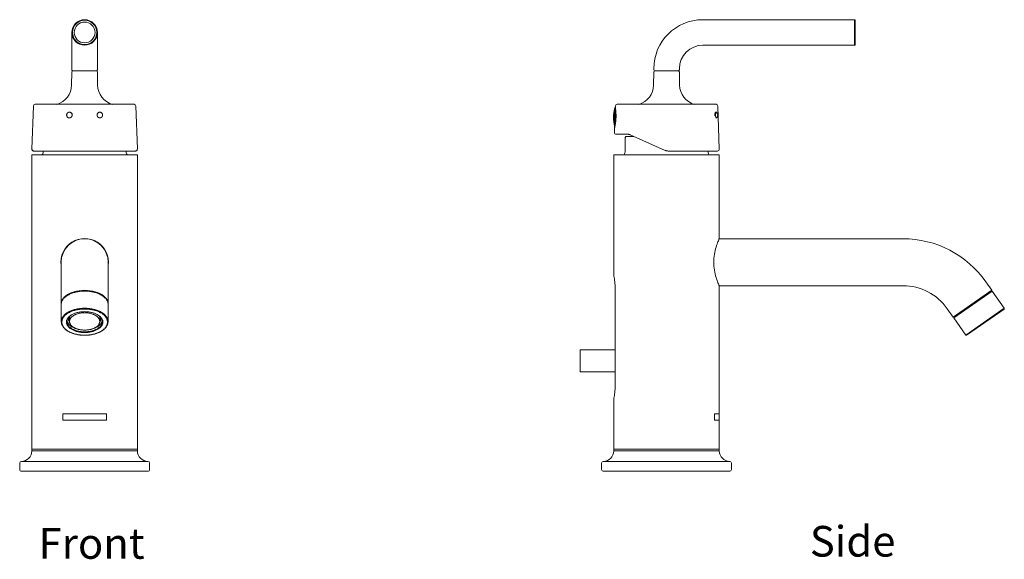
# Model space of a CAD drawing. Units: inches. Extents: x 256 to 689, y 34 to 580.
# Drawn here: x 257 to 689, y 343 to 580 of the extents above; entities that cross this region are included whole.
import ezdxf

# ---------------------------------------------------------------- set-up
doc = ezdxf.new("R2010")
doc.units = ezdxf.units.IN
doc.header["$MEASUREMENT"] = 0
doc.layers.add('Layer 1', color=7, linetype='Continuous')

msp = doc.modelspace()

# ---------------------------------------------------------------- linework, layer by layer
at = {"layer": 'Layer 1', "color": 7, "lineweight": 15}
for points in [[(556.56, 579.58), (623.04, 579.58)], [(623.04, 579.58), (623.04, 568.4)], [(623.29, 579.33), (623.29, 568.65)], [(280.03, 558.1), (280.03, 573.99)], [(291.22, 558.1), (291.22, 573.99)], [(556.56, 568.4), (623.04, 568.4)], [(280.03, 558.1), (280.03, 557.59)], [(290.72, 557.09), (280.53, 557.09)], [(280.56, 557.09), (280.53, 557.09)], [(291.22, 558.1), (291.22, 557.59)], [(535.08, 557.59), (535.08, 558.1)], [(535.08, 558.1), (535.08, 557.59)], [(535.62, 557.09), (535.58, 557.09)], [(545.72, 557.09), (535.62, 557.09)], [(545.77, 557.09), (545.72, 557.09)], [(546.27, 557.59), (546.27, 558.1)], [(546.27, 558.1), (546.27, 557.59)], [(280.02, 556.59), (279.92, 550.86)], [(291.22, 556.59), (291.32, 550.86)], [(535.07, 556.59), (534.97, 550.86)], [(546.27, 556.59), (546.37, 550.86)], [(263.18, 541.73), (262.52, 522.88)], [(307.31, 542.47), (263.94, 542.47)], [(308.07, 541.73), (308.73, 522.88)], [(517.86, 532.83), (517.86, 540.67)], [(518.27, 540.97), (518.31, 540.71), (518.35, 540.38), (518.4, 539.98), (518.44, 539.53), (518.48, 539.04), (518.51, 538.5), (518.53, 537.94), (518.53, 537.35), (518.52, 536.75), (518.49, 536.16), (518.44, 535.57), (518.39, 535), (518.32, 534.46), (518.25, 533.96), (518.17, 533.51), (518.1, 533.12), (518.03, 532.78)], [(518.23, 541.73), (518.21, 541.32)], [(518.21, 541.32), (518.22, 541.28), (518.24, 541.17)], [(518.24, 541.17), (518.27, 540.97)], [(518.35, 534.7), (518.35, 540.4)], [(519.38, 542.47), (518.99, 542.47)], [(562.36, 542.47), (519.38, 542.47)], [(563.12, 541.73), (563.78, 522.78)], [(278.94, 539.02), (278.93, 539.02), (278.86, 539.01), (278.79, 539.01), (278.72, 538.99), (278.65, 538.98), (278.59, 538.96), (278.52, 538.94), (278.46, 538.91), (278.39, 538.88), (278.33, 538.84), (278.27, 538.8), (278.22, 538.76), (278.16, 538.71), (278.11, 538.67), (278.06, 538.61), (278.02, 538.56), (277.98, 538.5), (277.94, 538.44), (277.9, 538.38), (277.87, 538.31), (277.84, 538.25), (277.81, 538.18), (277.79, 538.11), (277.78, 538.04), (277.76, 537.97), (277.75, 537.9), (277.75, 537.82), (277.75, 537.75), (277.75, 537.68), (277.76, 537.61), (277.77, 537.53), (277.78, 537.46), (277.8, 537.39)], [(278.94, 536.51), (278.89, 536.51), (278.82, 536.52), (278.75, 536.53), (278.68, 536.54), (278.61, 536.56), (278.55, 536.58), (278.48, 536.61), (278.42, 536.64), (278.36, 536.67), (278.3, 536.71), (278.24, 536.75), (278.18, 536.8), (278.13, 536.85), (278.08, 536.9), (278.04, 536.95), (277.99, 537.01), (277.95, 537.07), (277.91, 537.13), (277.88, 537.19), (277.85, 537.26), (277.82, 537.32), (277.8, 537.39)], [(278.94, 539.02), (279.03, 539.02)], [(279.07, 539.01), (279, 539.01), (278.94, 539.02)], [(279.3, 536.57), (279.23, 536.55), (279.16, 536.53), (279.1, 536.52), (279.03, 536.52), (278.96, 536.51), (278.94, 536.51)], [(278.94, 536.51), (279.03, 536.51)], [(279.29, 538.99), (279.23, 539), (279.16, 539.01), (279.09, 539.01), (279.03, 539.02)], [(279.21, 538.99), (279.14, 539), (279.07, 539.01)], [(279.34, 538.95), (279.27, 538.97), (279.21, 538.99)], [(280.17, 538.14), (280.15, 538.21), (280.12, 538.27), (280.09, 538.34), (280.06, 538.4), (280.02, 538.46), (279.98, 538.52), (279.94, 538.58), (279.89, 538.63), (279.84, 538.68), (279.79, 538.73), (279.73, 538.78), (279.68, 538.82), (279.62, 538.85), (279.56, 538.89), (279.49, 538.92), (279.43, 538.95), (279.36, 538.97), (279.29, 538.99)], [(280.09, 538.14), (280.1, 538.07), (280.12, 538), (280.13, 537.92), (280.14, 537.85), (280.14, 537.78), (280.14, 537.71), (280.13, 537.63), (280.12, 537.56), (280.11, 537.49), (280.09, 537.42), (280.07, 537.35), (280.05, 537.28), (280.02, 537.22), (279.99, 537.15), (279.95, 537.09), (279.91, 537.03), (279.87, 536.97), (279.82, 536.92), (279.77, 536.86), (279.72, 536.82), (279.67, 536.77), (279.61, 536.73), (279.55, 536.69), (279.49, 536.65), (279.43, 536.62), (279.37, 536.59), (279.3, 536.57)], [(280.09, 538.14), (280.06, 538.21), (280.04, 538.27), (280.01, 538.34), (279.97, 538.4), (279.94, 538.46), (279.89, 538.52), (279.85, 538.58), (279.8, 538.63), (279.75, 538.68), (279.7, 538.73), (279.65, 538.78), (279.59, 538.82), (279.53, 538.86), (279.47, 538.89), (279.41, 538.92), (279.34, 538.95)], [(291.9, 538.95), (291.84, 538.93), (291.77, 538.9), (291.71, 538.86), (291.65, 538.83), (291.59, 538.79), (291.54, 538.74), (291.48, 538.7), (291.43, 538.65), (291.39, 538.59), (291.34, 538.54), (291.3, 538.48), (291.26, 538.42), (291.23, 538.36), (291.2, 538.29), (291.17, 538.22), (291.15, 538.15), (291.13, 538.09), (291.11, 538.01), (291.1, 537.94), (291.09, 537.87), (291.09, 537.8)], [(291.98, 536.56), (291.91, 536.58), (291.84, 536.6), (291.78, 536.63), (291.72, 536.66), (291.66, 536.7), (291.6, 536.74), (291.54, 536.78), (291.49, 536.83), (291.44, 536.88), (291.39, 536.93), (291.35, 536.99), (291.3, 537.04), (291.27, 537.11), (291.23, 537.17), (291.2, 537.23), (291.17, 537.3), (291.15, 537.37), (291.13, 537.44), (291.11, 537.51), (291.1, 537.58), (291.09, 537.65), (291.09, 537.73), (291.09, 537.8)], [(292.28, 539.02), (292.24, 539.02), (292.17, 539.01), (292.11, 539), (292.04, 538.99), (291.97, 538.97), (291.9, 538.95)], [(292.28, 536.51), (292.25, 536.51), (292.18, 536.52), (292.11, 536.53), (292.04, 536.54), (291.98, 536.56)], [(292.19, 539.02), (292.28, 539.02)], [(292.19, 536.51), (292.28, 536.51)], [(293.48, 537.73), (293.48, 537.8), (293.47, 537.88), (293.47, 537.95), (293.45, 538.02), (293.44, 538.09), (293.42, 538.16), (293.39, 538.23), (293.37, 538.3), (293.33, 538.36), (293.3, 538.42), (293.26, 538.48), (293.22, 538.54), (293.17, 538.6), (293.13, 538.65), (293.08, 538.7), (293.02, 538.75), (292.97, 538.79), (292.91, 538.83), (292.85, 538.87), (292.79, 538.9), (292.72, 538.93), (292.66, 538.95), (292.59, 538.97), (292.52, 538.99), (292.45, 539), (292.38, 539.01), (292.31, 539.02), (292.28, 539.02)], [(293.48, 537.73), (293.47, 537.66), (293.47, 537.59), (293.45, 537.51), (293.44, 537.44), (293.42, 537.37), (293.4, 537.31), (293.37, 537.24), (293.34, 537.17), (293.3, 537.11), (293.26, 537.05), (293.22, 536.99), (293.18, 536.94), (293.13, 536.88), (293.08, 536.83), (293.03, 536.79), (292.97, 536.74), (292.91, 536.7), (292.85, 536.67), (292.79, 536.63), (292.73, 536.6), (292.66, 536.58), (292.59, 536.56), (292.53, 536.54), (292.46, 536.53), (292.39, 536.52), (292.32, 536.51), (292.28, 536.51)], [(518.46, 535.7), (518.46, 539.39)], [(561.94, 538.5), (561.93, 538.44), (561.91, 538.38), (561.9, 538.31), (561.89, 538.25), (561.89, 538.18), (561.88, 538.11), (561.88, 538.04), (561.87, 537.97), (561.87, 537.9), (561.87, 537.82), (561.87, 537.75), (561.87, 537.68), (561.87, 537.61), (561.87, 537.53), (561.88, 537.46), (561.88, 537.39)], [(562.23, 539.02), (562.23, 539.02), (562.21, 539.01), (562.19, 539.01), (562.17, 538.99), (562.14, 538.98), (562.12, 538.96), (562.1, 538.94), (562.08, 538.91), (562.06, 538.88), (562.05, 538.84), (562.03, 538.8), (562.01, 538.76), (561.99, 538.71), (561.98, 538.67), (561.96, 538.61), (561.95, 538.56), (561.94, 538.5)], [(562.2, 538.38), (562.19, 538.31), (562.18, 538.25), (562.17, 538.18), (562.17, 538.11), (562.16, 538.04), (562.16, 537.97), (562.16, 537.9), (562.15, 537.82), (562.15, 537.75), (562.15, 537.68), (562.16, 537.61), (562.16, 537.53), (562.17, 537.46), (562.17, 537.39)], [(562.21, 537.13), (562.19, 537.19), (562.19, 537.26), (562.18, 537.32), (562.17, 537.39)], [(562.52, 539.02), (562.52, 539.02), (562.49, 539.01), (562.47, 539.01), (562.45, 538.99), (562.43, 538.98), (562.41, 538.96), (562.39, 538.94), (562.37, 538.91), (562.35, 538.88), (562.33, 538.84), (562.32, 538.8), (562.3, 538.76), (562.28, 538.71), (562.27, 538.67), (562.25, 538.61), (562.24, 538.56), (562.22, 538.5), (562.21, 538.44), (562.2, 538.38)], [(562.27, 536.85), (562.26, 536.9), (562.24, 536.95), (562.23, 537.01), (562.22, 537.07), (562.21, 537.13)], [(562.52, 539.02), (562.23, 539.02)], [(562.52, 536.51), (562.23, 536.51)], [(562.42, 536.56), (562.4, 536.58), (562.38, 536.61), (562.36, 536.64), (562.34, 536.67), (562.32, 536.71), (562.3, 536.75), (562.29, 536.8), (562.27, 536.85)], [(562.52, 536.51), (562.5, 536.51), (562.48, 536.52), (562.46, 536.53), (562.44, 536.54), (562.42, 536.56)], [(562.64, 538.95), (562.62, 538.97), (562.6, 538.99), (562.58, 539), (562.56, 539.01), (562.54, 539.01), (562.52, 539.02)], [(562.64, 536.58), (562.63, 536.57), (562.61, 536.55), (562.59, 536.53), (562.57, 536.52), (562.55, 536.52), (562.52, 536.51), (562.52, 536.51)], [(562.64, 538.95), (562.67, 538.91), (562.71, 538.86), (562.74, 538.82), (562.77, 538.77), (562.8, 538.73), (562.83, 538.68), (562.85, 538.64), (562.88, 538.59), (562.9, 538.55), (562.92, 538.5), (562.94, 538.46), (562.96, 538.41), (562.97, 538.37), (562.99, 538.32), (563, 538.27), (563.02, 538.23), (563.03, 538.19), (563.04, 538.15), (563.04, 538.11), (563.05, 538.08), (563.06, 538.04), (563.06, 538), (563.07, 537.97), (563.07, 537.93)], [(563.07, 537.93), (563.07, 537.89), (563.08, 537.86), (563.08, 537.82), (563.08, 537.79), (563.08, 537.75), (563.08, 537.72), (563.08, 537.68), (563.07, 537.65), (563.07, 537.62), (563.07, 537.58), (563.06, 537.55), (563.06, 537.51), (563.05, 537.48), (563.05, 537.44), (563.04, 537.41), (563.03, 537.37), (563.03, 537.33), (563.02, 537.3), (563.01, 537.26), (562.99, 537.22), (562.98, 537.18), (562.97, 537.13), (562.95, 537.09), (562.93, 537.05), (562.91, 537.01), (562.89, 536.97), (562.88, 536.93), (562.85, 536.89), (562.83, 536.85), (562.81, 536.81), (562.78, 536.77), (562.76, 536.73), (562.73, 536.7), (562.7, 536.66), (562.67, 536.62), (562.64, 536.58)], [(563.25, 538.08), (563.25, 538.05), (563.26, 538.02), (563.26, 537.99), (563.27, 537.96), (563.27, 537.93), (563.27, 537.9), (563.28, 537.87), (563.28, 537.84), (563.28, 537.81), (563.28, 537.78)], [(563.28, 537.78), (563.28, 537.74), (563.28, 537.71), (563.28, 537.68), (563.28, 537.65), (563.27, 537.62), (563.27, 537.59), (563.27, 537.56), (563.26, 537.55)], [(517.89, 532.17), (517.82, 530.15)], [(517.97, 532.52), (517.93, 532.33), (517.91, 532.21), (517.89, 532.17)], [(518.03, 532.78), (517.97, 532.52)], [(518.6, 529.38), (523.48, 529.38)], [(523.48, 529.38), (518.6, 529.38)], [(522.74, 528.4), (522.48, 528.14)], [(522.48, 528.14), (522.56, 528.14), (522.78, 528.14)], [(522.48, 528.14), (522.48, 521.53)], [(522.74, 528.4), (526.31, 528.4)], [(523.47, 529.38), (523.61, 529.37), (523.75, 529.36), (523.89, 529.35), (524.02, 529.32), (524.16, 529.3), (524.29, 529.26), (524.43, 529.22), (524.57, 529.17), (524.71, 529.11)], [(524.72, 529.11), (540.08, 522.27)], [(262.52, 522.87), (262.52, 522.85)], [(262.52, 522.85), (262.52, 522.83), (262.52, 522.8), (262.52, 522.78)], [(262.52, 522.85), (262.52, 522.82), (262.52, 522.77), (262.52, 522.71), (262.53, 522.65), (262.54, 522.58)], [(262.52, 522.78), (262.53, 522.78)], [(262.54, 522.58), (262.57, 522.5)], [(262.55, 522.78), (262.56, 522.64)], [(262.56, 522.64), (262.59, 522.51), (262.65, 522.39), (262.72, 522.28)], [(262.57, 522.5), (262.61, 522.41), (262.66, 522.32), (262.72, 522.24)], [(262.72, 522.28), (262.81, 522.19), (262.92, 522.11), (263.04, 522.05), (263.17, 522.01), (263.3, 522)], [(262.72, 522.24), (262.8, 522.17)], [(262.8, 522.17), (262.89, 522.11), (263, 522.06), (263.11, 522.02), (263.24, 522), (263.29, 522)], [(308.69, 522.78), (308.68, 522.64), (308.65, 522.51), (308.6, 522.39), (308.53, 522.28), (308.43, 522.19), (308.33, 522.11), (308.21, 522.05), (308.08, 522.01), (307.94, 522)], [(308.18, 522.03), (308.3, 522.08), (308.41, 522.14), (308.5, 522.22), (308.58, 522.31), (308.63, 522.4), (308.67, 522.49), (308.7, 522.57), (308.72, 522.65), (308.72, 522.71), (308.73, 522.75), (308.73, 522.79), (308.73, 522.84)], [(308.72, 522.78), (308.72, 522.78), (308.73, 522.8), (308.73, 522.83), (308.73, 522.86)], [(308.73, 522.86), (308.73, 522.87)], [(308.73, 522.84), (308.73, 522.86)], [(540.08, 522.27), (540.28, 522.19), (540.48, 522.12), (540.68, 522.07), (540.89, 522.03), (541.11, 522.01), (541.32, 522)], [(262.5, 520.26), (262.5, 390.48)], [(262.5, 520.26), (308.77, 520.26)], [(307.94, 522), (263.3, 522)], [(267.46, 522), (267.46, 521.53)], [(303.81, 522), (303.81, 521.53)], [(307.96, 522), (308.05, 522.01), (308.18, 522.03)], [(308.77, 520.26), (308.77, 390.48)], [(517.53, 467.38), (517.53, 520.26)], [(517.53, 520.26), (517.53, 467.38)], [(563.79, 520.26), (517.53, 520.26)], [(563, 522), (541.32, 522)], [(558.84, 521.53), (558.84, 522)], [(558.84, 522), (558.84, 521.53)], [(563.79, 520.26), (563.79, 483.63)], [(563.53, 483.02), (563.65, 483.29), (563.73, 483.49)], [(563.73, 483.49), (563.78, 483.6), (563.79, 483.63)], [(563.79, 483.53), (644.32, 483.53)], [(563.73, 462.98), (563.65, 463.17), (563.53, 463.44), (563.38, 463.79), (563.21, 464.21), (563.02, 464.7), (562.81, 465.27), (562.59, 465.89), (562.37, 466.57), (562.16, 467.3), (561.96, 468.07), (561.78, 468.87), (561.62, 469.7), (561.5, 470.56), (561.41, 471.43), (561.35, 472.31), (561.33, 473.2), (561.34, 474.09), (561.4, 474.97), (561.49, 475.84), (561.61, 476.7), (561.77, 477.54), (561.95, 478.35), (562.15, 479.12), (562.36, 479.85), (562.58, 480.53), (562.79, 481.16), (563.01, 481.73), (563.2, 482.23), (563.38, 482.66), (563.53, 483.02)], [(275.34, 473.23), (275.34, 455)], [(295.93, 473.23), (295.93, 455)], [(517.53, 467.38), (517.55, 467.27)], [(517.55, 467.27), (517.58, 467.13), (517.62, 466.94), (517.67, 466.69), (517.72, 466.4), (517.79, 466.06), (517.85, 465.67), (517.91, 465.24), (517.96, 464.79), (518.01, 464.3), (518.05, 463.8), (518.08, 463.29), (518.1, 462.76)], [(518.1, 462.76), (518.11, 462.22)], [(518.11, 462.22), (518.11, 418.52)], [(563.78, 462.87), (563.73, 462.98)], [(563.79, 462.83), (563.78, 462.87)], [(563.79, 462.94), (644.32, 462.94)], [(563.79, 462.83), (563.79, 390.48)], [(680.57, 464.65), (683.2, 460.91)], [(277.38, 458.52), (276.72, 457.95), (276.19, 457.34), (275.77, 456.69), (275.5, 456.03), (275.36, 455.35), (275.34, 455)], [(278.63, 459.01), (278.3, 458.83), (277.98, 458.63), (277.67, 458.42), (277.39, 458.21), (277.12, 457.99), (276.87, 457.76), (276.63, 457.52), (276.42, 457.28), (276.22, 457.04), (276.05, 456.79), (275.89, 456.53), (275.76, 456.27), (275.64, 456.01), (275.55, 455.75), (275.47, 455.48), (275.42, 455.21), (275.39, 454.94), (275.38, 454.67)], [(275.38, 454.67), (275.39, 454.94), (275.42, 455.21), (275.47, 455.47), (275.55, 455.74), (275.64, 456), (275.76, 456.26), (275.9, 456.52), (276.05, 456.77), (276.23, 457.02), (276.42, 457.26), (276.64, 457.5), (276.87, 457.73), (277.12, 457.96), (277.39, 458.17), (277.68, 458.39), (277.98, 458.59), (278.3, 458.78), (278.63, 458.97)], [(279.02, 459.52), (278.15, 459.05), (277.38, 458.52)], [(278.98, 459.19), (278.63, 459.01)], [(278.63, 458.97), (278.98, 459.15)], [(285.4, 460.61), (284.93, 460.6), (284.46, 460.57), (284, 460.53), (283.54, 460.49), (283.09, 460.42), (282.64, 460.35), (282.2, 460.27), (281.76, 460.17), (281.33, 460.06), (280.91, 459.95), (280.5, 459.82), (280.11, 459.68), (279.72, 459.53), (279.34, 459.36), (278.98, 459.19)], [(278.98, 459.15), (279.35, 459.32), (279.72, 459.48), (280.11, 459.63), (280.51, 459.77), (280.92, 459.9), (281.34, 460.01), (281.77, 460.12)], [(285.64, 460.91), (284.41, 460.86), (283.24, 460.74), (282.11, 460.55), (281.02, 460.28), (279.97, 459.93), (279.02, 459.52)], [(281.77, 460.12), (282.2, 460.22), (282.64, 460.3), (283.09, 460.37), (283.55, 460.43), (284.01, 460.48), (284.47, 460.52), (284.94, 460.54), (285.4, 460.55)], [(285.86, 460.61), (285.4, 460.61)], [(285.4, 460.55), (285.87, 460.55)], [(293.12, 459.05), (292.25, 459.52), (291.3, 459.93), (290.25, 460.28), (289.16, 460.55), (288.03, 460.74), (286.86, 460.86), (285.64, 460.91)], [(292.28, 459.2), (291.92, 459.37), (291.54, 459.53), (291.16, 459.68), (290.76, 459.82), (290.35, 459.95), (289.93, 460.07), (289.5, 460.17), (289.06, 460.27), (288.62, 460.35), (288.17, 460.43), (287.71, 460.49), (287.25, 460.54), (286.79, 460.57), (286.33, 460.6), (285.86, 460.61)], [(285.87, 460.55), (286.34, 460.54), (286.8, 460.52), (287.26, 460.48), (287.72, 460.43), (288.18, 460.37), (288.63, 460.3), (289.07, 460.22)], [(289.07, 460.22), (289.51, 460.12), (289.93, 460.01), (290.35, 459.9), (290.76, 459.77), (291.16, 459.63), (291.55, 459.48), (291.93, 459.32), (292.29, 459.15)], [(292.63, 459.02), (292.28, 459.2)], [(292.29, 459.15), (292.64, 458.97)], [(292.97, 458.83), (292.63, 459.02)], [(292.64, 458.97), (292.97, 458.78), (293.29, 458.59), (293.59, 458.39), (293.88, 458.17), (294.15, 457.96), (294.4, 457.73), (294.63, 457.5), (294.85, 457.26), (295.04, 457.02), (295.22, 456.77), (295.38, 456.52), (295.51, 456.26), (295.63, 456), (295.72, 455.74), (295.8, 455.47), (295.85, 455.21), (295.88, 454.94), (295.89, 454.67)], [(295.89, 454.67), (295.88, 454.94), (295.85, 455.21), (295.8, 455.48), (295.73, 455.75), (295.63, 456.01), (295.52, 456.27), (295.38, 456.53), (295.22, 456.79), (295.05, 457.04), (294.85, 457.29), (294.64, 457.53), (294.4, 457.76), (294.15, 457.99), (293.88, 458.21), (293.59, 458.43), (293.29, 458.63), (292.97, 458.83)], [(293.9, 458.52), (293.12, 459.05)], [(294.55, 457.95), (293.9, 458.52)], [(295.93, 455), (295.91, 455.35), (295.78, 456.03), (295.5, 456.69), (295.08, 457.34), (294.55, 457.95)], [(683.2, 460.91), (666.33, 449.09)], [(666.59, 448.79), (683.39, 460.56)], [(683.22, 460.59), (666.62, 448.97)], [(681.8, 459.93), (681.96, 459.7)], [(683.39, 460.56), (688.64, 453.06)], [(275.34, 455), (275.36, 454.65)], [(275.36, 454.65), (275.38, 454.57)], [(275.38, 454.67), (275.38, 447.18)], [(295.89, 454.67), (295.89, 447.18)], [(295.89, 454.57), (295.91, 454.65)], [(295.91, 454.65), (295.93, 455)], [(275.38, 447.18), (275.38, 447.29), (275.39, 447.41), (275.4, 447.53), (275.41, 447.66), (275.44, 447.8), (275.46, 447.94), (275.5, 448.08), (275.54, 448.23), (275.6, 448.38), (275.66, 448.54), (275.73, 448.71), (275.82, 448.88), (275.91, 449.05), (276.02, 449.23), (276.15, 449.42), (276.29, 449.6), (276.45, 449.8), (276.63, 449.99), (276.83, 450.19), (277.04, 450.39), (277.28, 450.59), (277.54, 450.79), (277.83, 450.99), (278.13, 451.19), (278.45, 451.37), (278.79, 451.56), (279.15, 451.73), (279.51, 451.9), (279.9, 452.05), (280.29, 452.2), (280.7, 452.33), (281.11, 452.46), (281.54, 452.57), (281.97, 452.67), (282.41, 452.76), (282.86, 452.84), (283.31, 452.91), (283.77, 452.96), (284.23, 453), (284.7, 453.03), (285.16, 453.05), (285.63, 453.06), (286.1, 453.05), (286.57, 453.03), (287.03, 453), (287.5, 452.96), (287.95, 452.91), (288.41, 452.84), (288.85, 452.76), (289.3, 452.67), (289.73, 452.57), (290.15, 452.46), (290.57, 452.33), (290.98, 452.2), (291.37, 452.05), (291.75, 451.9), (292.12, 451.73), (292.48, 451.56), (292.82, 451.38), (293.14, 451.19), (293.44, 450.99), (293.72, 450.79), (293.99, 450.59), (294.22, 450.39), (294.44, 450.19), (294.64, 449.99), (294.82, 449.8), (294.98, 449.61), (295.12, 449.42), (295.25, 449.23), (295.36, 449.05), (295.45, 448.88), (295.54, 448.71), (295.61, 448.55), (295.67, 448.39), (295.73, 448.23), (295.77, 448.08), (295.81, 447.94), (295.84, 447.8), (295.86, 447.66), (295.87, 447.53), (295.89, 447.41), (295.89, 447.29), (295.89, 447.18)], [(275.63, 446.97), (275.63, 447.08), (275.64, 447.2), (275.65, 447.32), (275.67, 447.44), (275.69, 447.57), (275.72, 447.71), (275.75, 447.85), (275.79, 448), (275.85, 448.15), (275.91, 448.3), (275.98, 448.46), (276.06, 448.63), (276.16, 448.8), (276.26, 448.97), (276.39, 449.15), (276.52, 449.34), (276.68, 449.52), (276.85, 449.71), (277.05, 449.91), (277.26, 450.1), (277.49, 450.3), (277.75, 450.49), (278.02, 450.69), (278.32, 450.88), (278.63, 451.06), (278.96, 451.24), (279.31, 451.41), (279.67, 451.57), (280.04, 451.72), (280.42, 451.86), (280.82, 452), (281.22, 452.12), (281.64, 452.23), (282.06, 452.33), (282.49, 452.41), (282.93, 452.49), (283.37, 452.56), (283.82, 452.61), (284.27, 452.65), (284.72, 452.68), (285.18, 452.7), (285.63, 452.7), (286.09, 452.7), (286.54, 452.68), (287, 452.65), (287.45, 452.61), (287.9, 452.56), (288.34, 452.49), (288.77, 452.41), (289.2, 452.33), (289.63, 452.23), (290.04, 452.12), (290.45, 452), (290.84, 451.87), (291.23, 451.72), (291.6, 451.57), (291.96, 451.41), (292.31, 451.24), (292.64, 451.06), (292.95, 450.88), (293.25, 450.69), (293.52, 450.5), (293.78, 450.3), (294.01, 450.1), (294.22, 449.91), (294.42, 449.71), (294.59, 449.52), (294.75, 449.34), (294.88, 449.15), (295.01, 448.97), (295.11, 448.8), (295.21, 448.63), (295.29, 448.46), (295.36, 448.3), (295.43, 448.15), (295.48, 448), (295.52, 447.85), (295.55, 447.71), (295.58, 447.57), (295.6, 447.44), (295.62, 447.32), (295.63, 447.2), (295.64, 447.08), (295.64, 446.97)], [(277.65, 446.97), (277.66, 447.18), (277.69, 447.39), (277.73, 447.61), (277.79, 447.82), (277.87, 448.03), (277.97, 448.24), (278.08, 448.45), (278.22, 448.66), (278.37, 448.86), (278.53, 449.06), (278.72, 449.25), (278.91, 449.44), (279.13, 449.62), (279.35, 449.79), (279.6, 449.96), (279.85, 450.12), (279.94, 450.17)], [(277.88, 447.15), (277.89, 447.36), (277.92, 447.57), (277.96, 447.78), (278.02, 447.98), (278.09, 448.19), (278.19, 448.4), (278.3, 448.6), (278.43, 448.8), (278.58, 448.99), (278.74, 449.18), (278.91, 449.37), (279.11, 449.55), (279.31, 449.73), (279.53, 449.9), (279.77, 450.06), (279.94, 450.17)], [(278.48, 448.5), (278.49, 448.67), (278.5, 448.84), (278.52, 448.92)], [(278.56, 448.97), (278.58, 448.89)], [(278.58, 448.89), (278.64, 448.72), (278.65, 448.69)], [(278.67, 449.1), (278.66, 449.07), (278.65, 448.89), (278.64, 448.79)], [(278.64, 449.08), (278.64, 448.79)], [(285.64, 451.07), (285.33, 451.07), (285.03, 451.06), (284.73, 451.04), (284.44, 451.01), (284.14, 450.97), (283.85, 450.93), (283.56, 450.88), (283.28, 450.82), (283, 450.76), (282.72, 450.69), (282.46, 450.61), (282.19, 450.52), (281.94, 450.43), (281.69, 450.33), (281.46, 450.22), (281.23, 450.11), (281.01, 449.99), (280.8, 449.87), (280.59, 449.74), (280.4, 449.6), (280.23, 449.46), (280.06, 449.32), (279.9, 449.17), (279.76, 449.02), (279.62, 448.87), (279.5, 448.71), (279.4, 448.55), (279.3, 448.38), (279.22, 448.22), (279.15, 448.05), (279.1, 447.88), (279.06, 447.71), (279.03, 447.53), (279.01, 447.36), (279.01, 447.27)], [(279.17, 449.6), (279.15, 449.57), (279.1, 449.4), (279.06, 449.23), (279.03, 449.05), (279.01, 448.88), (279.01, 448.79)], [(279.94, 450.17), (280.12, 450.28), (280.4, 450.42), (280.69, 450.56), (281, 450.69), (281.31, 450.82), (281.64, 450.93), (281.97, 451.03), (282.31, 451.13), (282.66, 451.22), (283.02, 451.29), (283.38, 451.36), (283.75, 451.42), (284.12, 451.46), (284.5, 451.5), (284.88, 451.52), (285.26, 451.54), (285.64, 451.55), (286.02, 451.54), (286.4, 451.52), (286.77, 451.5), (287.15, 451.46), (287.52, 451.42), (287.89, 451.36), (288.25, 451.29), (288.61, 451.22), (288.96, 451.13), (289.3, 451.03), (289.63, 450.93), (289.96, 450.82), (290.27, 450.69), (290.58, 450.56), (290.87, 450.42), (291.15, 450.28)], [(285.64, 451.07), (285.94, 451.07), (286.24, 451.06), (286.54, 451.04), (286.84, 451.01), (287.13, 450.97), (287.42, 450.93), (287.71, 450.88), (288, 450.82), (288.27, 450.76), (288.55, 450.69), (288.82, 450.61), (289.08, 450.52), (289.33, 450.43), (289.58, 450.33), (289.82, 450.22), (290.04, 450.11), (290.26, 449.99), (290.48, 449.87), (290.68, 449.74), (290.87, 449.6), (291.05, 449.46), (291.21, 449.32), (291.37, 449.17), (291.52, 449.02), (291.65, 448.87), (291.77, 448.71), (291.88, 448.55), (291.97, 448.38), (292.05, 448.22), (292.12, 448.05), (292.17, 447.88), (292.21, 447.71), (292.24, 447.53), (292.26, 447.36), (292.26, 447.27)], [(291.15, 450.28), (291.33, 450.17)], [(291.33, 450.17), (291.42, 450.12), (291.67, 449.96), (291.92, 449.79), (292.14, 449.62), (292.36, 449.44), (292.55, 449.25), (292.74, 449.06), (292.9, 448.86), (293.05, 448.66), (293.19, 448.45), (293.3, 448.24), (293.4, 448.03), (293.48, 447.82), (293.54, 447.61), (293.58, 447.39), (293.61, 447.18), (293.62, 446.97)], [(291.33, 450.17), (291.5, 450.06), (291.74, 449.9), (291.96, 449.73), (292.16, 449.55), (292.36, 449.37), (292.53, 449.18), (292.7, 448.99), (292.84, 448.8), (292.97, 448.6), (293.08, 448.39), (293.18, 448.19), (293.25, 447.98), (293.31, 447.78), (293.36, 447.57), (293.38, 447.36), (293.39, 447.15)], [(292.1, 449.6), (292.12, 449.57), (292.17, 449.4), (292.21, 449.23), (292.24, 449.05), (292.26, 448.88), (292.26, 448.79)], [(292.61, 449.1), (292.61, 449.07), (292.62, 448.89), (292.63, 448.79)], [(292.63, 449.08), (292.63, 448.79)], [(292.64, 448.72), (292.69, 448.89), (292.71, 448.97)], [(292.75, 448.92), (292.77, 448.84), (292.79, 448.67), (292.79, 448.5)], [(663.7, 452.84), (666.33, 449.09)], [(667.72, 450.07), (667.88, 449.85)], [(671.84, 441.29), (688.64, 453.06)], [(688.58, 452.7), (672.19, 441.23)], [(275.38, 447.18), (275.39, 446.9), (275.42, 446.63), (275.47, 446.36), (275.54, 446.09), (275.64, 445.82), (275.75, 445.56), (275.89, 445.3), (276.05, 445.04), (276.22, 444.78), (276.42, 444.53), (276.63, 444.29), (276.87, 444.05), (277.12, 443.82), (277.39, 443.6), (277.68, 443.38), (277.98, 443.17), (278.3, 442.97), (278.64, 442.78), (278.99, 442.6), (279.36, 442.43), (279.73, 442.27), (280.12, 442.12), (280.52, 441.98), (280.93, 441.85), (281.35, 441.73), (281.78, 441.62), (282.22, 441.52), (282.66, 441.44), (283.11, 441.37), (283.57, 441.31), (284.02, 441.26), (284.49, 441.22), (284.95, 441.2), (285.42, 441.18), (285.88, 441.18), (286.35, 441.2), (286.81, 441.22), (287.27, 441.26), (287.73, 441.31), (288.19, 441.37), (288.64, 441.44), (289.08, 441.53), (289.51, 441.62), (289.94, 441.73), (290.36, 441.85), (290.77, 441.98), (291.17, 442.12), (291.56, 442.28), (291.93, 442.44), (292.3, 442.61), (292.65, 442.79), (292.98, 442.98), (293.3, 443.18), (293.6, 443.39), (293.89, 443.6), (294.16, 443.83), (294.41, 444.06), (294.64, 444.3), (294.86, 444.54), (295.05, 444.79), (295.23, 445.04), (295.38, 445.3), (295.52, 445.56), (295.63, 445.83), (295.73, 446.09), (295.8, 446.36), (295.85, 446.63), (295.88, 446.9), (295.89, 447.18)], [(295.64, 446.97), (295.64, 446.85), (295.63, 446.74), (295.62, 446.62), (295.6, 446.49), (295.58, 446.36), (295.55, 446.22), (295.52, 446.08), (295.48, 445.94), (295.43, 445.79), (295.36, 445.63), (295.29, 445.47), (295.21, 445.31), (295.12, 445.14), (295.01, 444.96), (294.89, 444.78), (294.75, 444.6), (294.59, 444.41), (294.42, 444.22), (294.23, 444.03), (294.01, 443.83), (293.78, 443.64), (293.53, 443.44), (293.25, 443.24), (292.95, 443.06), (292.64, 442.87), (292.31, 442.69), (291.96, 442.52), (291.61, 442.36), (291.23, 442.21), (290.85, 442.07), (290.45, 441.94), (290.05, 441.82), (289.63, 441.71), (289.21, 441.61), (288.78, 441.52), (288.34, 441.44), (287.9, 441.38), (287.45, 441.33), (287, 441.28), (286.55, 441.25), (286.09, 441.24), (285.64, 441.23), (285.18, 441.23), (284.73, 441.25), (284.27, 441.28), (283.82, 441.32), (283.37, 441.38), (282.93, 441.44), (282.5, 441.52), (282.07, 441.61), (281.64, 441.71), (281.23, 441.82), (280.82, 441.94), (280.43, 442.07), (280.04, 442.21), (279.67, 442.36), (279.31, 442.52), (278.97, 442.69), (278.63, 442.87), (278.32, 443.05), (278.03, 443.24), (277.75, 443.44), (277.49, 443.63), (277.26, 443.83), (277.05, 444.03), (276.85, 444.22), (276.68, 444.41), (276.53, 444.6), (276.39, 444.78), (276.26, 444.96), (276.16, 445.13), (276.06, 445.3), (275.98, 445.47), (275.91, 445.63), (275.85, 445.79), (275.79, 445.94), (275.75, 446.08), (275.72, 446.22), (275.69, 446.36), (275.67, 446.49), (275.65, 446.62), (275.64, 446.74), (275.63, 446.85), (275.63, 446.97)], [(293.62, 446.97), (293.61, 446.75), (293.58, 446.54), (293.54, 446.33), (293.48, 446.11), (293.4, 445.9), (293.3, 445.69), (293.19, 445.48), (293.05, 445.28), (292.9, 445.07), (292.74, 444.88), (292.55, 444.68), (292.36, 444.5), (292.14, 444.32), (291.92, 444.14), (291.67, 443.97), (291.42, 443.81), (291.15, 443.66), (290.87, 443.51), (290.58, 443.37), (290.27, 443.24), (289.96, 443.12), (289.63, 443), (289.3, 442.9), (288.96, 442.8), (288.61, 442.72), (288.25, 442.64), (287.89, 442.57), (287.52, 442.52), (287.15, 442.47), (286.77, 442.44), (286.4, 442.41), (286.02, 442.39), (285.64, 442.39), (285.26, 442.39), (284.88, 442.41), (284.5, 442.44), (284.12, 442.47), (283.75, 442.52), (283.38, 442.57), (283.02, 442.64), (282.66, 442.72), (282.31, 442.8), (281.97, 442.9), (281.64, 443), (281.31, 443.12), (281, 443.24), (280.69, 443.37), (280.4, 443.51), (280.12, 443.66), (279.85, 443.81), (279.6, 443.97), (279.35, 444.14), (279.13, 444.32), (278.91, 444.5), (278.72, 444.68), (278.53, 444.88), (278.37, 445.07), (278.22, 445.28), (278.08, 445.48), (277.97, 445.69), (277.87, 445.9), (277.79, 446.11), (277.73, 446.33), (277.69, 446.54), (277.66, 446.75), (277.65, 446.97)], [(293.39, 447.15), (293.38, 446.95), (293.36, 446.74), (293.31, 446.53), (293.25, 446.32), (293.18, 446.12), (293.08, 445.91), (292.97, 445.71), (292.84, 445.51), (292.7, 445.32), (292.53, 445.12), (292.36, 444.94), (292.16, 444.76), (291.96, 444.58), (291.74, 444.41), (291.5, 444.25), (291.25, 444.09), (290.99, 443.94), (290.72, 443.8), (290.44, 443.66), (290.14, 443.53), (289.83, 443.42), (289.52, 443.3), (289.19, 443.2), (288.86, 443.11), (288.52, 443.03), (288.18, 442.95), (287.82, 442.89), (287.47, 442.83), (287.1, 442.79), (286.74, 442.75), (286.37, 442.73), (286, 442.71), (285.64, 442.71), (285.27, 442.71), (284.9, 442.73), (284.53, 442.75), (284.17, 442.79), (283.8, 442.83), (283.45, 442.89), (283.1, 442.95), (282.75, 443.03), (282.41, 443.11), (282.08, 443.2), (281.75, 443.3), (281.44, 443.42), (281.13, 443.53), (280.83, 443.66), (280.55, 443.8), (280.28, 443.94), (280.02, 444.09), (279.77, 444.25), (279.53, 444.41), (279.31, 444.58), (279.11, 444.76), (278.91, 444.94), (278.74, 445.12), (278.57, 445.32), (278.43, 445.51), (278.3, 445.71), (278.19, 445.91), (278.09, 446.12), (278.02, 446.33), (277.96, 446.53), (277.92, 446.74), (277.89, 446.95), (277.88, 447.15)], [(277.92, 447.58), (277.94, 447.47), (277.98, 447.29), (278.04, 447.12), (278.11, 446.94), (278.19, 446.77), (278.28, 446.6), (278.39, 446.43), (278.5, 446.26), (278.63, 446.1), (278.77, 445.94), (278.92, 445.78), (279.08, 445.63), (279.25, 445.48), (279.44, 445.34), (279.63, 445.2), (279.83, 445.06), (280.04, 444.93), (280.26, 444.8), (280.49, 444.68), (280.73, 444.56), (280.98, 444.45), (281.23, 444.35), (281.49, 444.25), (281.76, 444.16), (282.03, 444.07), (282.3, 443.99)], [(278.48, 448.5), (278.49, 448.33), (278.5, 448.15), (278.54, 447.98), (278.58, 447.81), (278.64, 447.64), (278.7, 447.48), (278.78, 447.31), (278.88, 447.15), (278.98, 446.99), (279.05, 446.9)], [(278.64, 448.79), (278.65, 448.7), (278.66, 448.52), (278.69, 448.34), (278.73, 448.16), (278.79, 447.98), (278.86, 447.8), (278.95, 447.62), (279.01, 447.51)], [(279.01, 448.79), (279.01, 447.27)], [(279.01, 447.27), (279.01, 447.19), (279.03, 447.01), (279.06, 446.84), (279.1, 446.67), (279.15, 446.5), (279.22, 446.33), (279.3, 446.17), (279.4, 446), (279.5, 445.84), (279.62, 445.68), (279.76, 445.53), (279.9, 445.37), (280.06, 445.23), (280.23, 445.08), (280.4, 444.94), (280.59, 444.81), (280.8, 444.68), (281.01, 444.56), (281.23, 444.44), (281.46, 444.33), (281.69, 444.22), (281.94, 444.12), (282.19, 444.03), (282.46, 443.94), (282.72, 443.86), (283, 443.79), (283.28, 443.72), (283.56, 443.67), (283.85, 443.62), (284.14, 443.57), (284.44, 443.54), (284.73, 443.51), (285.03, 443.49), (285.33, 443.48), (285.64, 443.48)], [(292.26, 447.27), (292.26, 447.19), (292.24, 447.01), (292.21, 446.84), (292.17, 446.67), (292.12, 446.5), (292.05, 446.33), (291.97, 446.17), (291.88, 446), (291.77, 445.84), (291.65, 445.68), (291.52, 445.53), (291.37, 445.37), (291.21, 445.23), (291.05, 445.08), (290.87, 444.94), (290.68, 444.81), (290.48, 444.68), (290.26, 444.56), (290.04, 444.44), (289.82, 444.33), (289.58, 444.22), (289.33, 444.12), (289.08, 444.03), (288.82, 443.94), (288.55, 443.86), (288.27, 443.79), (288, 443.72), (287.71, 443.67), (287.42, 443.62), (287.13, 443.57), (286.84, 443.54), (286.54, 443.51), (286.24, 443.49), (285.94, 443.48), (285.64, 443.48)], [(288.97, 443.99), (289.24, 444.07), (289.51, 444.16), (289.78, 444.25), (290.04, 444.35), (290.29, 444.45), (290.54, 444.56), (290.78, 444.68), (291.01, 444.8), (291.23, 444.93), (291.44, 445.06), (291.64, 445.2), (291.83, 445.34), (292.02, 445.48), (292.19, 445.63), (292.35, 445.78), (292.5, 445.94), (292.64, 446.1), (292.77, 446.26), (292.89, 446.43), (292.99, 446.6), (293.08, 446.77), (293.16, 446.94), (293.23, 447.12), (293.29, 447.29), (293.33, 447.47), (293.35, 447.58)], [(292.22, 446.9), (292.29, 446.99), (292.39, 447.15), (292.49, 447.31), (292.57, 447.48), (292.64, 447.64), (292.69, 447.81), (292.74, 447.98), (292.77, 448.15), (292.79, 448.33), (292.79, 448.5)], [(292.26, 448.79), (292.26, 447.27)], [(292.63, 448.79), (292.62, 448.7), (292.61, 448.52), (292.58, 448.34), (292.54, 448.16), (292.48, 447.98), (292.41, 447.8), (292.32, 447.62), (292.26, 447.51)], [(292.62, 448.69), (292.64, 448.72)], [(666.59, 448.79), (671.84, 441.29)], [(502.78, 434.76), (518.11, 434.76)], [(502.78, 425.22), (502.78, 434.76)], [(518.11, 434.76), (502.78, 434.76)], [(518.11, 425.22), (502.78, 425.22)], [(518.08, 417.46), (518.05, 416.95), (518.01, 416.45), (517.96, 415.96), (517.91, 415.51), (517.85, 415.08), (517.79, 414.69), (517.73, 414.35), (517.67, 414.06), (517.62, 413.81), (517.58, 413.61)], [(518.11, 418.52), (518.1, 417.98), (518.08, 417.46)], [(517.58, 413.61), (517.55, 413.47), (517.53, 413.36)], [(517.53, 390.48), (517.53, 413.36)], [(517.53, 413.36), (517.53, 390.48)], [(276.09, 406.75), (295.16, 406.75)], [(276.09, 403.96), (276.09, 406.75)], [(295.16, 406.75), (295.16, 403.96)], [(561.73, 406.75), (563.79, 406.75)], [(561.73, 403.96), (561.73, 406.75)], [(295.16, 403.96), (276.09, 403.96)], [(563.79, 403.96), (561.73, 403.96)], [(262.5, 391.24), (308.77, 391.24)], [(308.77, 390.48), (262.5, 390.48)], [(563.79, 391.24), (517.53, 391.24)], [(563.79, 390.48), (517.53, 390.48)], [(563.79, 390.48), (563.79, 391.24)], [(257.16, 385.14), (257.16, 382.35)], [(257.93, 385.91), (313.35, 385.91)], [(314.11, 385.14), (314.11, 382.35)], [(512.19, 385.14), (512.19, 382.35)], [(568.37, 385.91), (512.95, 385.91)], [(569.13, 382.35), (569.13, 385.14)], [(569.13, 385.14), (569.13, 382.35)], [(257.93, 381.58), (313.35, 381.58)], [(568.37, 381.58), (512.95, 381.58)]]:
    msp.add_lwpolyline(points, dxfattribs=at)
for points in [[(291.22, 573.99), (291.22, 577.08), (288.71, 579.58), (285.62, 579.58), (282.53, 579.58), (280.03, 577.08), (280.03, 573.99), (280.03, 570.9), (282.53, 568.4), (285.62, 568.4), (288.71, 568.4), (291.22, 570.9), (291.22, 573.99)], [(290.96, 573.99), (290.96, 576.94), (288.57, 579.33), (285.62, 579.33), (282.67, 579.33), (280.28, 576.94), (280.28, 573.99), (280.28, 571.04), (282.67, 568.65), (285.62, 568.65), (288.57, 568.65), (290.96, 571.04), (290.96, 573.99)], [(290.17, 573.99), (290.17, 576.5), (288.13, 578.54), (285.62, 578.54), (283.11, 578.54), (281.08, 576.5), (281.08, 573.99), (281.08, 571.48), (283.11, 569.44), (285.62, 569.44), (288.13, 569.44), (290.17, 571.48), (290.17, 573.99)]]:
    msp.add_open_spline(points, degree=3, knots=[0, 0, 0, 0, 1, 1, 1, 2, 2, 2, 3, 3, 3, 4, 4, 4, 4], dxfattribs=at)
for points in [[(556.56, 579.58), (544.7, 579.58), (535.08, 569.97), (535.08, 558.1)], [(623.29, 579.33), (623.29, 579.47), (623.18, 579.58), (623.04, 579.58)], [(556.56, 568.4), (550.87, 568.4), (546.27, 563.79), (546.27, 558.1)], [(623.22, 568.47), (623.17, 568.43), (623.11, 568.4), (623.04, 568.4)], [(623.29, 568.65), (623.29, 568.59), (623.27, 568.52), (623.22, 568.47)], [(280.53, 557.09), (280.25, 557.09), (280.03, 556.86), (280.02, 556.59)], [(280.03, 557.59), (280.03, 557.46), (280.08, 557.33), (280.18, 557.23)], [(280.18, 557.23), (280.27, 557.14), (280.4, 557.09), (280.54, 557.09)], [(290.71, 557.09), (290.84, 557.09), (290.97, 557.14), (291.07, 557.23)], [(291.22, 556.59), (291.22, 556.86), (290.99, 557.09), (290.72, 557.09)], [(291.07, 557.23), (291.16, 557.33), (291.22, 557.46), (291.22, 557.59)], [(535.58, 557.09), (535.3, 557.09), (535.08, 556.86), (535.07, 556.59)], [(535.08, 557.59), (535.08, 557.31), (535.31, 557.09), (535.59, 557.09)], [(546.12, 557.23), (546.02, 557.14), (545.89, 557.09), (545.76, 557.09)], [(546.27, 556.59), (546.27, 556.86), (546.04, 557.09), (545.77, 557.09)], [(546.27, 557.59), (546.27, 557.46), (546.21, 557.33), (546.12, 557.23)], [(273.45, 542.46), (277.22, 543.53), (279.85, 546.94), (279.92, 550.86)], [(291.32, 550.86), (291.39, 546.94), (294.02, 543.53), (297.79, 542.46)], [(528.5, 542.46), (532.27, 543.53), (534.9, 546.94), (534.97, 550.86)], [(546.37, 550.86), (546.44, 546.94), (549.07, 543.53), (552.84, 542.46)], [(263.94, 542.47), (263.53, 542.47), (263.19, 542.14), (263.18, 541.73)], [(308.07, 541.73), (308.05, 542.14), (307.72, 542.47), (307.31, 542.47)], [(517.86, 540.67), (517.3, 538.08), (517.3, 535.41), (517.86, 532.83)], [(518.26, 541.06), (518.06, 541.02), (517.9, 540.87), (517.86, 540.67)], [(518.99, 542.47), (518.58, 542.47), (518.24, 542.14), (518.23, 541.73)], [(563.12, 541.73), (563.1, 542.14), (562.77, 542.47), (562.36, 542.47)], [(517.86, 532.83), (517.87, 532.73), (517.92, 532.65), (517.99, 532.58)], [(517.85, 530.15), (517.84, 529.95), (517.92, 529.75), (518.06, 529.6)], [(518.06, 529.6), (518.2, 529.46), (518.4, 529.38), (518.6, 529.38)], [(563.54, 522.23), (563.4, 522.09), (563.21, 522), (563, 522)], [(563.75, 522.78), (563.76, 522.57), (563.68, 522.38), (563.54, 522.23)], [(266.77, 520.26), (267.2, 520.54), (267.46, 521.02), (267.46, 521.53)], [(303.81, 521.53), (303.81, 521.02), (304.07, 520.54), (304.5, 520.26)], [(521.79, 520.26), (522.22, 520.54), (522.48, 521.02), (522.48, 521.53)], [(558.84, 521.53), (558.84, 521.02), (559.1, 520.54), (559.53, 520.26)], [(285.64, 483.53), (279.95, 483.53), (275.34, 478.92), (275.34, 473.23)], [(280.05, 482), (283.46, 484.17), (287.82, 484.17), (291.23, 482)], [(295.93, 473.23), (295.93, 478.92), (291.32, 483.53), (285.64, 483.53)], [(680.57, 464.65), (672.29, 476.48), (658.76, 483.53), (644.32, 483.53)], [(275.33, 471.86), (274.8, 475.87), (276.63, 479.82), (280.05, 482)], [(291.23, 482), (294.64, 479.82), (296.48, 475.86), (295.94, 471.85)], [(663.7, 452.84), (659.27, 459.17), (652.04, 462.94), (644.32, 462.94)], [(683.31, 460.61), (683.28, 460.61), (683.24, 460.61), (683.22, 460.59)], [(683.39, 460.56), (683.37, 460.58), (683.35, 460.6), (683.31, 460.61)], [(666.57, 448.88), (666.56, 448.85), (666.57, 448.82), (666.59, 448.79)], [(666.62, 448.97), (666.59, 448.95), (666.57, 448.92), (666.57, 448.88)], [(688.69, 452.87), (688.67, 452.8), (688.64, 452.74), (688.58, 452.7)], [(688.64, 453.06), (688.68, 453), (688.7, 452.94), (688.69, 452.87)], [(671.84, 441.29), (671.88, 441.24), (671.94, 441.2), (672, 441.19)], [(672, 441.19), (672.07, 441.18), (672.14, 441.19), (672.19, 441.23)], [(257.93, 385.91), (260.45, 385.91), (262.5, 387.95), (262.5, 390.48)], [(308.77, 390.48), (308.77, 387.95), (310.82, 385.91), (313.35, 385.91)], [(512.95, 385.91), (515.48, 385.91), (517.53, 387.95), (517.53, 390.48)], [(563.79, 390.48), (563.79, 387.95), (565.84, 385.91), (568.37, 385.91)], [(257.93, 385.91), (257.5, 385.91), (257.16, 385.57), (257.16, 385.14)], [(314.11, 385.14), (314.11, 385.57), (313.77, 385.91), (313.35, 385.91)], [(512.95, 385.91), (512.53, 385.91), (512.19, 385.57), (512.19, 385.14)], [(569.13, 385.14), (569.13, 385.57), (568.79, 385.91), (568.37, 385.91)], [(257.16, 382.35), (257.16, 382.14), (257.24, 381.95), (257.39, 381.81)], [(257.39, 381.81), (257.53, 381.66), (257.72, 381.58), (257.93, 381.58)], [(313.35, 381.58), (313.55, 381.58), (313.74, 381.66), (313.88, 381.81)], [(313.88, 381.81), (314.03, 381.95), (314.11, 382.14), (314.11, 382.35)], [(512.19, 382.35), (512.19, 381.93), (512.53, 381.58), (512.95, 381.58)], [(568.37, 381.58), (568.79, 381.58), (569.13, 381.93), (569.13, 382.35)]]:
    msp.add_open_spline(points, degree=3, dxfattribs=at)

# ---------------------------------------------------------------- texts
at = {"layer": 'Layer 1', "color": 7, "char_height": 13.4455, "attachment_point": 7}
for s, insert in [('\\fArial|b0|i0|c0|p34;\\W1;Side', (603.46, 344.14)), ('\\fArial|b0|i0|c0|p34;\\W1;Front', (265.44, 343.19))]:
    msp.add_mtext(s, dxfattribs=dict(at, insert=insert))

doc.saveas('drawing.dxf')
